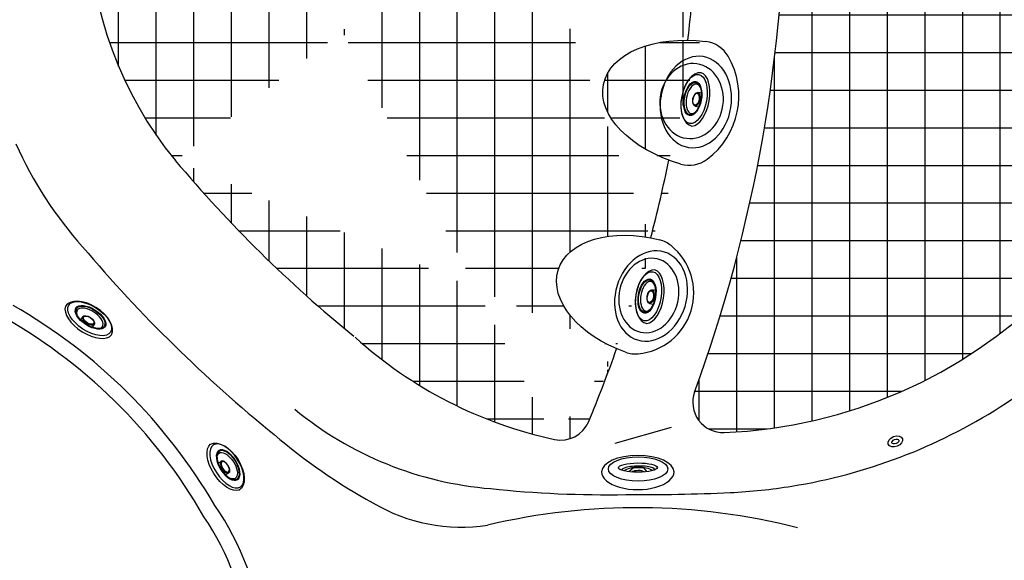
# Model space of a CAD drawing. Units: inches. Extents: x -1 to 88, y -24 to 131.
# Drawn here: x 23 to 56, y 19 to 37 of the extents above; entities that cross this region are included whole.
import ezdxf

# ---------------------------------------------------------------- set-up
doc = ezdxf.new("R2010")
doc.units = ezdxf.units.IN
doc.header["$MEASUREMENT"] = 0
doc.layers.add('1', color=4, linetype='Continuous')

# ---------------------------------------------------------------- blocks, each defined once
blk = doc.blocks.new('LED1')
at = {"layer": '1'}
for centre, major_axis, ratio in [((-4.485971140866241e-05, 1.240079805597816e-05), (-0.2499551402885913, -1.240079805597816e-05), 0.6862013649788294), ((0, 0), (-0.125, 0), 0.5477482087662793)]:
    blk.add_ellipse(centre, major_axis=major_axis, ratio=ratio, dxfattribs=at)
blk = doc.blocks.new('OZONE654')
at = {"layer": '1', "color": 3}
for p, q in [((43.41147986136296, -7.782912749938923), (43.50166878771979, -7.897162193482175)), ((43.85370397799994, -7.913818626778311), (44.01618047779721, -7.779375149147876)), ((43.50166878771979, -7.897162193482175), (43.85370397799994, -7.913818626778311))]:
    blk.add_line(p, q, dxfattribs=at)
at = {"layer": '1'}
for centre, major_axis, ratio, start_param, end_param in [((43.71265855937996, -7.775614646586746), (-1.2025126955787, 5.146847906112917e-15), 0.4896870703103445, 3.135892953786746, 6.288885006982641), ((43.71265855937996, -7.775614646586741), (-1.202512695578697, 0), 0.4546579612807832, 0, 3.141592653589793)]:
    blk.add_ellipse(centre, major_axis=major_axis, ratio=ratio, start_param=start_param, end_param=end_param, dxfattribs=at)
at = {"layer": '1', "color": 3}
for centre, major_axis, ratio in [((43.70552708821097, -7.871909789779236), (-0.9853166410975618, 0), 0.410746751738868), ((43.71142411644473, -7.917611720758202), (-0.6466546538780245, -0.00470064610990526), 0.2387011766967297)]:
    blk.add_ellipse(centre, major_axis=major_axis, ratio=ratio, dxfattribs=at)
for centre, major_axis, ratio, start_param, end_param in [((43.7096670183862, -7.839215135334698), (-0.5469152665264726, -0.0132277434436361), 0.2378886473282996, 6.177345093890245, 9.38817318115992), ((43.70536440492957, -7.663011558082068), (0.5779502276263213, 0.01094416272886322), 0.4597261422971647, 3.726644900060556, 5.665791596841155), ((43.70778935736436, -7.742602516490878), (-0.2191690322875815, -0.003572641901752327), 0.3509662446554668, 6.64138173778763, 9.023656091977067)]:
    blk.add_ellipse(centre, major_axis=major_axis, ratio=ratio, start_param=start_param, end_param=end_param, dxfattribs=at)
blk = doc.blocks.new('2016MINI2')
at = {"layer": '1', "color": 3}
for p, q in [((-0.21839062966923, -0.3047052304866185), (-0.2171113994470062, -0.4316511824400635)), ((0.2430557813291188, -0.4316511824400635), (0.244336038206157, -0.3046048272035051))]:
    blk.add_line(p, q, dxfattribs=at)
at = {"layer": '1', "color": 4}
blk.add_ellipse((0.01551530414980107, -0.461090230231278), major_axis=(-0.9010740347251271, 0), ratio=0.5117876892956602, start_param=3.256466004053642, end_param=6.23494768987691, dxfattribs=at)
at = {"layer": '1', "color": 3}
for centre, major_axis, ratio in [((0.01297219094105628, -0.5014944305681155), (-0.827919112474433, 0), 0.4985528604554143), ((0.01297219094105628, -0.5528675707345059), (-0.5754691687977243, 0), 0.4997628513147127), ((0.01310930435711555, -0.5523424510527803), (-0.5445930204816278, 2.176485267568751e-06), 0.4976666048990534), ((0.012986197445926, -0.4304035622472924), (-0.2300577040204389, 0.0003837038949754402), 0.4969565980827106), ((0.01297219094105628, -0.4396562238617321), (-0.2000000012495775, -5.149092281442337e-06), 0.5000000024856434)]:
    blk.add_ellipse(centre, major_axis=major_axis, ratio=ratio, dxfattribs=at)
for centre, major_axis, ratio, start_param, end_param in [((0.01265349863187737, -0.4156472206209259), (-0.8980918225092296, 0), 0.5686363080746385, 0.04545721651982337, 3.156113571278522), ((0.01283621417853453, -0.5110068515797792), (-0.4973047500930931, 2.131628207280301e-14), 0.5000592530559889, 5.759083274058509, 9.955193457846452)]:
    blk.add_ellipse(centre, major_axis=major_axis, ratio=ratio, start_param=start_param, end_param=end_param, dxfattribs=at)
blk = doc.blocks.new('2026 SALINA')
at = {"layer": '1', "linetype": 'Continuous'}
h = blk.add_hatch(dxfattribs=at)
h.set_pattern_fill('ANSI37', color=2, scale=10, angle=45, style=0)
h.set_pattern_definition([(90, (-80.426069183811, -3.172133239231918), (-1.25, 2.220446049250313e-16), []), (180, (-80.426069183811, -3.172133239231918), (-2.220446049250313e-16, -1.25), [])])
edge = h.paths.add_edge_path()
edge.add_arc((47.20734557573445, 27.01874912534775), 1, 159.9748808916319, 272.3039060209094)
edge.add_arc((-0.529479624849273, 44.41723718701397), 49.80858064405096, 339.9748808916312, 380.0691622021474)
edge.add_arc((46.59360490000003, 42.27362297730647), 16.267215, 272.3039060209098, 356.3713999999999)
edge.add_arc((46.65835890000005, 46.59459797730647), 16.267215, 1.911452099999993, 87.98955956354347)
edge.add_arc((1.972836100000023, 45.10328497730648), 60.977617, 356.3713999999999, 361.91145)
edge.add_arc((47.19395730776114, 61.85241525900927), 1, 87.98955956354338, 200.069162202148)
h = blk.add_hatch(dxfattribs=at)
h.set_pattern_fill('ANSI37', color=2, scale=10, angle=45, style=0)
h.set_pattern_definition([(90, (-180.959066781451, -11.59075570404547), (-1.25, 2.220446049250313e-16), []), (180, (-180.959066781451, -11.59075570404547), (-2.220446049250313e-16, -1.25), [])])
edge = h.paths.add_edge_path()
edge.add_arc((42.1685361457578, 61.25542599816965), 1, 21.45301370741393, 113.9409893734844)
edge.add_arc((-0.6350837999999612, 44.43516697730647), 46.989901, 19.43726362657914, 21.45301370741431)
edge.add_arc((48.69172221139851, 46.5634053097242), 17.07505609186726, 113.9409893734844, 125.8828562379803)
edge.add_line((44.81229190000005, 56.37647097730646), (44.81152790000004, 56.37904797730646))
edge.add_arc((-0.6350837999999612, 44.43516697730647), 46.989901, 11.50743776286595, 14.7374264028851)
edge.add_arc((-0.6350837999999612, 44.43516697730647), 46.989901, 4.821378279042181, 6.593678178227262)
edge.add_ellipse((46.66120888357634, 51.99631639163446), major_axis=(-3.419241389092292, -0.701502570677057), ratio=0.5993989080423372, start_angle=284.2811399693667, end_angle=432.6683828637486)
edge.add_ellipse((44.72558758601176, 58.37832052632275), major_axis=(-2.990102169646493, -0.9126078094297161), ratio=0.6244885733395766, start_angle=279.3653248636685, end_angle=440.7778754970743)
edge.add_arc((67.98673190000002, 20.43340197730648), 49.556411, 126.2427600000004, 142.4692600000001)
edge.add_arc((-0.6350837999999612, 44.43516697730647), 46.989901, 353.4062728507356, 355.1786217209578)
edge.add_arc((44.49892890000004, 44.43516697730647), 4.2957232, 180, 293.1615842636498)
edge.add_arc((-0.6350837999999612, 44.43516697730647), 46.989901, 345.262525685322, 348.4925159705615)
edge.add_ellipse((46.66120888357634, 36.87397758567199), major_axis=(-3.419241389092292, 0.701502570677057), ratio=0.5993989080423372, start_angle=-72.6683049010299, end_angle=75.718724910471, ccw=False)
edge.add_arc((-0.6350837999999612, 44.43516697730647), 46.989901, 337.4069887019032, 340.5626913746562)
edge.add_arc((41.82541813656115, 26.76664215815165), 1, 257.8676321962089, 337.4069887019017)
edge.add_ellipse((44.72558758601176, 30.49197345098371), major_axis=(-2.990102169646493, 0.9126078094297161), ratio=0.6244885733395766, start_angle=-80.77768727292897, end_angle=80.63442889169858, ccw=False)
edge.add_arc((62.38251994715043, 63.01764251075156), 43.53309288146142, 219.9685014520302, 230.9402604137661)
edge.add_arc((44.64098859327044, 39.864000996977), 14.39657588899682, 227.9107954273718, 257.8676321962089)
edge.add_arc((38.73904888092773, 43.04858795474598), 12.5858409839152, 142.9632810136015, 219.4773187159063)
edge.add_arc((44.49892890000004, 44.43516697730647), 4.2957232, 66.8384157363502, 180)
at = {"layer": '1', "color": 3, "linetype": 'Continuous'}
for p, q in [((45.16167190000004, 37.18168797730647), (45.18304090000004, 37.17830297730649)), ((44.81149790000003, 32.49117597730646), (44.81228090000005, 32.49374097730647))]:
    blk.add_line(p, q, dxfattribs=at)
at = {"layer": '1', "color": 3}
blk.add_line((43.62443863890606, 25.66960059555159), (45.50429690000058, 26.19615797730486), dxfattribs=at)
for centre, radius, start, end in [((-0.529479624849273, 44.41723718701397), 49.80858064405096, 339.974880891631, 20.06916220214746), ((46.5178972891073, 38.00395029439787), 1, 30.16955402627687, 82.80317891264488), ((45.11851002420383, 37.19048264994817), 2.618645830853777, 306.6422448724179, 30.16955402627504), ((35.8812958443047, 41.05206838577352), 13.32196367320329, 204.1447337121229, 221.7545488164458), ((46.08454479018172, 35.89171740683171), 1, 254.0086199873642, 306.6422448719441), ((44.8585807587299, 31.44410245926236), 1, 50.99044789236104, 75.18671413629552), ((62.39846180909294, 63.03550523178595), 47.76015888720142, 220.2438597293356, 230.9388101989702), ((44.21382599377296, 30.64816798854313), 2.024314594552807, 275.0641701124863, 50.99044789236104), ((14.63474403222568, 14.46093641942814), 18.16119506249705, 30.21028041143461, 60.30118902371046), ((14.63264481335952, 14.4594334730624), 17.66372709791713, 29.7461615882246, 61.35548402293016), ((44.30424368290579, 29.62785184630764), 1, 250.8679038613506, 275.0641701150039), ((47.20734557573445, 27.01874912534775), 1, 159.9748808916317, 272.3039060209094), ((40.4334903405672, 35.82839142559482), 11.70912196151294, 230.5015854702498, 265.4220784371427), ((44.94092205183232, 40.71128540715352), 19.43188086575368, 229.4281211118591, 241.1991891728129), ((43.33126944459842, 60.24242156284482), 36.28872482276862, 263.9378649298559, 271.0303255091368), ((22.81418899055059, 18.3486799636616), 9.167651414106846, 337.2823585422781, 34.9402607976184), ((38.51952660561075, 28.6423828121441), 5.765336583178468, 239.3372808285548, 278.7227446107943), ((23.07053418411301, 18.47341928659799), 8.375534069415998, 335.3222840466696, 34.55035879456991), ((44.36496555008304, 1.942672836998348), 21.58138749726337, 75.72304308763198, 103.3172271653421)]:
    blk.add_arc(centre, radius, start, end, dxfattribs=at)
at = {"layer": '1', "color": 2, "linetype": 'Continuous'}
for centre, radius, start, end in [((38.73904888092773, 43.04858795474598), 12.5858409839152, 142.9632810136013, 219.4773187159063), ((46.59360490000003, 42.27362297730647), 16.267215, 272.3039060209094, 356.3713999999998), ((-0.6350837999999612, 44.43516697730647), 46.989901, 353.4062728507356, 355.1085007983552), ((62.38251994715043, 63.01764251075156), 43.53309288146142, 219.9685014520302, 230.9402604137661), ((-0.6350837999999612, 44.43516697730647), 46.989901, 345.2748700000001, 348.4925159705617), ((44.64098859327044, 39.864000996977), 14.39657588899682, 227.9107954273716, 257.8676321962089), ((-0.6350837999999612, 44.43516697730647), 46.989901, 337.406988701903, 340.5626913746563), ((41.82541813656115, 26.76664215815165), 1, 257.8676321962089, 337.4069887019019)]:
    blk.add_arc(centre, radius, start, end, dxfattribs=at)
at = {"layer": '1', "color": 3, "linetype": 'Continuous'}
for centre, radius, start, end in [((46.59360490000003, 42.27362297730647), 18.267076, 302.5032499999994, 327.8007699999999), ((46.59360490000003, 42.27362297730647), 18.267076, 279.1515900000004, 302.5032499999994), ((46.59360490000003, 42.27362297730647), 18.267076, 272.6852800000001, 279.1515900000004), ((44.49892890000004, 86.93492997730647), 62.977477, 269.5313299999989, 272.6852800000001)]:
    blk.add_arc(centre, radius, start, end, dxfattribs=at)
at = {"layer": '1', "color": 3, "extrusion": (0, 0, -1)}
for centre, major_axis, ratio, start_param, end_param in [((46.66120888357634, 36.87397758567199), (-3.419241389092292, 0.701502570677057), 0.5993989080423372, 4.839983936546481, 7.726386677795185), ((44.72558758601176, 30.49197345098373), (-2.990102169646493, 0.9126078094297164), 0.6244885733395765, 4.772695707095387, 7.793674907263865)]:
    blk.add_ellipse(centre, major_axis=major_axis, ratio=ratio, start_param=start_param, end_param=end_param, dxfattribs=at)
at = {"layer": '1', "color": 3, "extrusion": (0, 0, -0.9999999999999998)}
blk.add_ellipse((46.30763687415741, 36.98924391672774), major_axis=(-0.2423059741572899, -1.50676591672741), ratio=0.7715119529728581, dxfattribs=at)
at = {"layer": '1', "color": 3, "extrusion": (0, 0, -1)}
for centre, major_axis, ratio in [((46.16802072359854, 37.02163072980608), (-0.1708268235985101, -1.23766572980611), 0.8412405138829928), ((44.81906840000008, 30.55005575000005), (-0.4445775000000225, -1.459940250000059), 0.7728823003649361), ((44.74487608951866, 30.56579301341848), (-0.27729376570678, -1.216185344326526), 0.7895642541143971)]:
    blk.add_ellipse(centre, major_axis=major_axis, ratio=ratio, dxfattribs=at)
at = {"layer": '1', "color": 1}
for name, p, rotation in [('2016MINI2', (46.74904143819157, 37.01264507602584), 259.3505629620362), ('2016MINI2', (45.23351982937827, 30.46892785378144), 260.4240898254391), ('2016MINI2', (25.91646612696123, 29.37151694268996), 147.1442326511328), ('OZONE654', (88.09334227655975, 16.93634280423127), 180)]:
    blk.add_blockref(name, p, dxfattribs=dict(at, rotation=rotation))
at = {"layer": '1', "color": 1, "xscale": -1, "rotation": 122.8549645411026}
blk.add_blockref('2016MINI2', (30.30456335037313, 24.64896974601481), dxfattribs=at)
at = {"layer": '1', "rotation": 201.0080936903604}
blk.add_blockref('LED1', (52.93297020030185, 25.72153872074896), dxfattribs=at)

msp = doc.modelspace()

# ---------------------------------------------------------------- block references
msp.add_blockref('2026 SALINA', (-0.594290781746563, -3.058916656697512))

doc.saveas('drawing.dxf')
